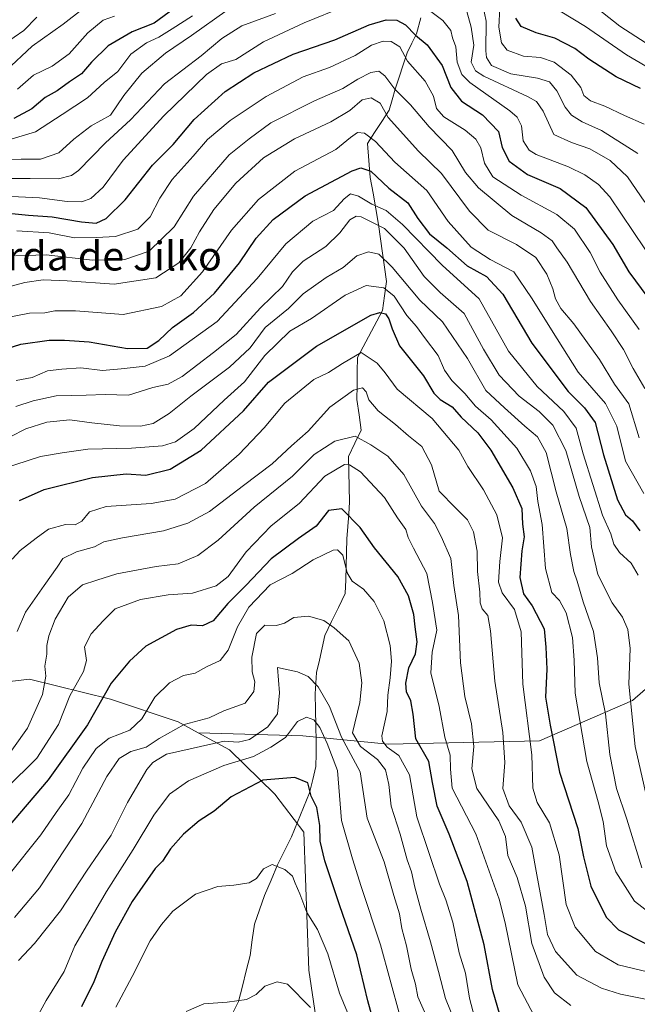
# Model space of a CAD drawing. Units: metres. Extents: x 648184 to 651642, y 4739279 to 4741666.
# Drawn here: x 649629 to 649800, y 4739872 to 4740144 of the extents above; entities that cross this region are included whole.
import ezdxf
from ezdxf.enums import TextEntityAlignment as Align

# ---------------------------------------------------------------- set-up
doc = ezdxf.new("R2010")
doc.units = ezdxf.units.M
doc.header["$MEASUREMENT"] = 0
for name, color, linetype, lineweight in [('Arbolado forestal CxS', 92, 'Continuous', 0), ('Corriente natural lineal', 142, 'Continuous', 13), ('Curva de nivel maestra', 36, 'Continuous', 30), ('Curva de nivel normal', 36, 'Continuous', 0), ('Matorral CxS', 135, 'Continuous', 0), ('Texto cartográfico', 19, 'Continuous', 0)]:
    doc.layers.add(name, color=color, linetype=linetype, lineweight=lineweight)
doc.styles.add('Arial', font='txt', dxfattribs={"height": 0.2})

# ---------------------------------------------------------------- blocks, each defined once
blk = doc.blocks.new('*U182')
at = {"layer": 'Curva de nivel normal', "color": 36, "linetype": 'Continuous', "lineweight": 0}
for points in [[(649801.97, 4740137.43, 960), (649794.69, 4740142.1, 960), (649786.86, 4740148.23, 960)], [(649646.12, 4740146.83, 960), (649640.77, 4740142.6, 960), (649632.2, 4740136.6, 960), (649624.95, 4740129.79, 960)]]:
    blk.add_polyline3d(points, dxfattribs=at)
blk = doc.blocks.new('*U183')
at = {"layer": 'Curva de nivel normal', "color": 36, "linetype": 'Continuous', "lineweight": 0}
for points in [[(649801.4, 4740115.06, 945), (649795.98, 4740117.42, 945), (649790.5, 4740120, 945), (649786.55, 4740121.48, 945), (649784.72, 4740122.97, 945), (649783.87, 4740125.19, 945), (649781.22, 4740128.54, 945), (649776.57, 4740132.11, 945), (649772.72, 4740133.48, 945), (649768.09, 4740133.84, 945), (649763.59, 4740135.42, 945), (649761.94, 4740137.47, 945), (649761.27, 4740141.82, 945), (649761.54, 4740147.14, 945)], [(649676.61, 4740144.91, 945), (649670.9, 4740141.35, 945), (649667.28, 4740139.06, 945), (649663.89, 4740137.5, 945), (649659.55, 4740134.36, 945), (649655.91, 4740129.55, 945), (649652.16, 4740126.5, 945), (649647.52, 4740122.29, 945), (649640.53, 4740117.72, 945), (649633.2, 4740112.9, 945), (649622.94, 4740109.85, 945)]]:
    blk.add_polyline3d(points, dxfattribs=at)
blk = doc.blocks.new('*U190')
at = {"layer": 'Curva de nivel normal', "color": 36, "linetype": 'Continuous', "lineweight": 0}
for points in [[(649808.78, 4740127, 955), (649796.49, 4740134.13, 955), (649785.18, 4740141.98, 955), (649778.17, 4740146.22, 955)], [(649655.01, 4740144.85, 955), (649651.84, 4740143.74, 955), (649647.62, 4740140.23, 955), (649642.44, 4740134.48, 955), (649637.73, 4740131.02, 955), (649632.58, 4740128.54, 955), (649628.21, 4740124.68, 955)]]:
    blk.add_polyline3d(points, dxfattribs=at)
blk = doc.blocks.new('*U191')
at = {"layer": 'Curva de nivel normal', "color": 36, "linetype": 'Continuous', "lineweight": 0}
for points in [[(649799.7, 4740106.94, 940), (649789.58, 4740113.24, 940), (649784.3, 4740115.62, 940), (649781.3, 4740117.49, 940), (649779.56, 4740119.67, 940), (649777.29, 4740124.2, 940), (649775.27, 4740126.69, 940), (649771.93, 4740127.76, 940), (649764.53, 4740128.9, 940), (649759.19, 4740131.22, 940), (649757.8, 4740133.44, 940), (649757.61, 4740135.31, 940), (649757.76, 4740143.46, 940), (649756.86, 4740147.89, 940)], [(649686.16, 4740146.54, 940), (649676.27, 4740139.54, 940), (649669.13, 4740134.59, 940), (649662.52, 4740129.08, 940), (649657.55, 4740122.92, 940), (649653.86, 4740117.54, 940), (649648.58, 4740114.54, 940), (649643.72, 4740110.85, 940), (649639.66, 4740107.12, 940), (649634.54, 4740105.33, 940), (649629.21, 4740105.33, 940), (649620.2, 4740105.19, 940)]]:
    blk.add_polyline3d(points, dxfattribs=at)
blk = doc.blocks.new('*U193')
at = {"layer": 'Curva de nivel normal', "color": 36, "linetype": 'Continuous', "lineweight": 0}
blk.add_polyline3d([(649623.09, 4739937.26, 860), (649630.99, 4739948.1, 860), (649635.08, 4739957.44, 860), (649636.01, 4739962.48, 860), (649635.76, 4739965.23, 860), (649636.31, 4739968.57, 860), (649636.34, 4739970.98, 860), (649636.85, 4739973.7, 860), (649638.61, 4739978.28, 860), (649642.2, 4739984.38, 860), (649646.19, 4739987.74, 860), (649650.14, 4739988.99, 860), (649655.66, 4739990.74, 860), (649666.5, 4739992.78, 860), (649672.62, 4739993.52, 860), (649678.01, 4739995.83, 860), (649683.7, 4740000.04, 860), (649693.64, 4740009.21, 860), (649704.23, 4740017.73, 860), (649710.18, 4740023.78, 860), (649715.95, 4740027.44, 860), (649721.56, 4740028.82, 860), (649725.9, 4740026.38, 860), (649730.54, 4740023.25, 860), (649734.94, 4740018.2, 860), (649739.88, 4740009.45, 860), (649743.43, 4740004.69, 860), (649745.34, 4740001.06, 860), (649747.98, 4739995.03, 860), (649748.83, 4739987.52, 860), (649750.07, 4739979.29, 860), (649750.65, 4739966.23, 860), (649751.84, 4739956.9, 860), (649753.73, 4739949.3, 860), (649754.31, 4739943.06, 860), (649753.76, 4739936.9, 860), (649755.18, 4739931.48, 860), (649761.22, 4739922.58, 860), (649763.1, 4739918.24, 860), (649763.77, 4739912.96, 860), (649766.31, 4739906.87, 860), (649768.6, 4739899, 860), (649770.39, 4739888.66, 860), (649773.78, 4739879.34, 860), (649776.6, 4739874.98, 860), (649781.11, 4739871.55, 860)], dxfattribs=at)
blk = doc.blocks.new('*U194')
at = {"layer": 'Curva de nivel normal', "color": 36, "linetype": 'Continuous', "lineweight": 0}
blk.add_polyline3d([(649749.22, 4739866.6, 840), (649746.51, 4739873.48, 840), (649744.61, 4739880.89, 840), (649742.37, 4739889.1, 840), (649739.67, 4739898.13, 840), (649738.01, 4739904.23, 840), (649737.12, 4739908.48, 840), (649735.92, 4739911.8, 840), (649733.95, 4739918.88, 840), (649731.47, 4739926.58, 840), (649730.86, 4739932.58, 840), (649729.96, 4739936.62, 840), (649727.73, 4739939.47, 840), (649723.04, 4739943.1, 840), (649720.82, 4739946.9, 840), (649722.79, 4739955.23, 840), (649723.4, 4739960.69, 840), (649722.6, 4739966.09, 840), (649719.82, 4739972.29, 840), (649715.76, 4739975.84, 840), (649712.84, 4739977.9, 840), (649708.66, 4739979.08, 840), (649704.54, 4739978.74, 840), (649702, 4739977.15, 840), (649699.8, 4739976.49, 840), (649696.52, 4739976.58, 840), (649694.27, 4739974.28, 840), (649692.97, 4739967.78, 840), (649693.07, 4739963.73, 840), (649693.78, 4739960.96, 840), (649693.56, 4739958.26, 840), (649691.12, 4739955.02, 840), (649685.19, 4739952.91, 840), (649681.19, 4739950.97, 840), (649674.22, 4739949.14, 840), (649667.32, 4739945.33, 840), (649663.72, 4739942.87, 840), (649659.52, 4739941.7, 840), (649656.29, 4739939.81, 840), (649652.9, 4739934.76, 840), (649646.02, 4739921.83, 840), (649634.23, 4739904.07, 840), (649627.37, 4739895.82, 840)], dxfattribs=at)
blk = doc.blocks.new('*U195')
at = {"layer": 'Curva de nivel normal', "color": 36, "linetype": 'Continuous', "lineweight": 0}
blk.add_polyline3d([(649709.22, 4739870.93, 815), (649702.78, 4739877.42, 815), (649699.98, 4739878.02, 815), (649696.52, 4739876.84, 815), (649694.19, 4739874.57, 815), (649691.52, 4739873.2, 815), (649686.15, 4739872.41, 815), (649679.68, 4739871.97, 815), (649674.77, 4739869.84, 815)], dxfattribs=at)
blk = doc.blocks.new('*U198')
at = {"layer": 'Curva de nivel normal', "color": 36, "linetype": 'Continuous', "lineweight": 0}
blk.add_polyline3d([(649627.61, 4740078.63, 915), (649636.16, 4740078.89, 915), (649648.93, 4740077.47, 915), (649657.86, 4740077.62, 915), (649664.57, 4740079.91, 915), (649671.54, 4740086.69, 915), (649676.87, 4740095.15, 915), (649686.68, 4740106.53, 915), (649692.22, 4740110.96, 915), (649698.2, 4740115.39, 915), (649710.26, 4740121.5, 915), (649718.13, 4740124.89, 915), (649722.28, 4740127.44, 915), (649725.85, 4740129.25, 915), (649728.07, 4740129.63, 915), (649729.74, 4740128.33, 915), (649732.5, 4740124.72, 915), (649736.8, 4740120.39, 915), (649742, 4740114.26, 915), (649748.38, 4740107.74, 915), (649752, 4740101.69, 915), (649755.66, 4740097.46, 915), (649764.8, 4740089.79, 915), (649772.99, 4740084.96, 915), (649775.98, 4740082.82, 915), (649777.26, 4740080.88, 915), (649780.16, 4740076.88, 915), (649786.58, 4740065.98, 915), (649792.3, 4740057.96, 915), (649795.67, 4740052.73, 915), (649798.38, 4740047.52, 915), (649801.62, 4740041.96, 915)], dxfattribs=at)
blk = doc.blocks.new('*U199')
at = {"layer": 'Curva de nivel normal', "color": 36, "linetype": 'Continuous', "lineweight": 0}
blk.add_polyline3d([(649626.69, 4739994.83, 870), (649628.95, 4739997.22, 870), (649633.36, 4740000.62, 870), (649636.8, 4740003.11, 870), (649641.44, 4740004.38, 870), (649644.12, 4740004.29, 870), (649645.96, 4740005.31, 870), (649648.13, 4740007.92, 870), (649652.74, 4740009.4, 870), (649665.15, 4740010.18, 870), (649671.78, 4740011.44, 870), (649680.12, 4740015.78, 870), (649689.51, 4740023.8, 870), (649696.37, 4740031.12, 870), (649702.12, 4740037.89, 870), (649710.14, 4740044.44, 870), (649714.18, 4740046.42, 870), (649718.01, 4740048.91, 870), (649723.2, 4740051.9, 870), (649727.62, 4740049.03, 870), (649729.78, 4740046.3, 870), (649733.12, 4740041.84, 870), (649742.82, 4740033.74, 870), (649750.21, 4740024.94, 870), (649752.66, 4740020.46, 870), (649757.05, 4740013.96, 870), (649760.73, 4740007.08, 870), (649762.23, 4740000.76, 870), (649761.54, 4739994.17, 870), (649761.12, 4739988.52, 870), (649762.15, 4739985.55, 870), (649765.54, 4739980.94, 870), (649767.39, 4739974.78, 870), (649767.91, 4739960.3, 870), (649770.39, 4739940.76, 870), (649770.65, 4739931.61, 870), (649771.87, 4739927.59, 870), (649775.25, 4739922.02, 870), (649777.89, 4739913.14, 870), (649779.86, 4739899.46, 870), (649782.32, 4739893.19, 870), (649787.98, 4739886.41, 870), (649794.21, 4739882.74, 870), (649815.06, 4739877.77, 870)], dxfattribs=at)
blk = doc.blocks.new('*U204')
at = {"layer": 'Curva de nivel normal', "color": 36, "linetype": 'Continuous', "lineweight": 0}
for points in [[(649801.57, 4740093.47, 935), (649796.79, 4740100.49, 935), (649792.04, 4740105.02, 935), (649786.42, 4740108.21, 935), (649781.33, 4740109.97, 935), (649776.42, 4740112.12, 935), (649773.48, 4740118.63, 935), (649771.69, 4740121.25, 935), (649769.38, 4740122.55, 935), (649757.14, 4740128.29, 935), (649754.78, 4740129.75, 935), (649753.56, 4740132.14, 935), (649754.34, 4740136.88, 935), (649753.59, 4740141.83, 935), (649752.41, 4740146.11, 935)], [(649699.54, 4740145.62, 935), (649690.16, 4740142.2, 935), (649684.68, 4740138.68, 935), (649678.97, 4740133.89, 935), (649668.8, 4740126.12, 935), (649659.39, 4740116.2, 935), (649652.52, 4740109.85, 935), (649645.01, 4740102.25, 935), (649643.08, 4740100.81, 935), (649639.53, 4740099.87, 935), (649631.68, 4740100.03, 935), (649621.44, 4740099.97, 935)]]:
    blk.add_polyline3d(points, dxfattribs=at)
blk = doc.blocks.new('*U206')
at = {"layer": 'Curva de nivel normal', "color": 36, "linetype": 'Continuous', "lineweight": 0}
blk.add_polyline3d([(649627.97, 4740085.59, 920), (649636.94, 4740084.97, 920), (649643.97, 4740083.57, 920), (649650, 4740083.69, 920), (649655.31, 4740083.99, 920), (649661.42, 4740085.97, 920), (649664.9, 4740089.37, 920), (649667.55, 4740094.59, 920), (649670.98, 4740099.72, 920), (649676.76, 4740106.2, 920), (649680.75, 4740110.82, 920), (649686.98, 4740116.04, 920), (649696.97, 4740122.68, 920), (649707.14, 4740128.1, 920), (649714.47, 4740130.65, 920), (649721.51, 4740133.97, 920), (649726.06, 4740136.85, 920), (649729.24, 4740137.98, 920), (649731.52, 4740137.88, 920), (649733.87, 4740136.4, 920), (649736.04, 4740132.46, 920), (649740.89, 4740126.9, 920), (649743.22, 4740122.79, 920), (649744.04, 4740119.32, 920), (649746.08, 4740117, 920), (649751.98, 4740113.32, 920), (649754.91, 4740110.9, 920), (649756.26, 4740108.48, 920), (649757.26, 4740104.25, 920), (649759.63, 4740100.49, 920), (649767.43, 4740095.42, 920), (649777.27, 4740090.05, 920), (649782.12, 4740085.98, 920), (649786.48, 4740079.55, 920), (649789.28, 4740074.15, 920), (649794.15, 4740066.44, 920), (649799.99, 4740058.27, 920)], dxfattribs=at)
blk = doc.blocks.new('*U210')
at = {"layer": 'Curva de nivel normal', "color": 36, "linetype": 'Continuous', "lineweight": 0}
blk.add_polyline3d([(649627.85, 4740044.23, 895), (649632.26, 4740045.07, 895), (649636.46, 4740046.84, 895), (649640.47, 4740047.34, 895), (649645.69, 4740047.71, 895), (649651.73, 4740046.99, 895), (649656.86, 4740047.44, 895), (649663.52, 4740048.14, 895), (649670.19, 4740050.98, 895), (649683.34, 4740060.49, 895), (649694.47, 4740072.36, 895), (649702.34, 4740081.96, 895), (649709.85, 4740088.22, 895), (649715.58, 4740091.18, 895), (649718.46, 4740094.39, 895), (649720.25, 4740095.76, 895), (649722.48, 4740095.16, 895), (649726.1, 4740092.91, 895), (649730.14, 4740091.18, 895), (649734.65, 4740087.29, 895), (649745.61, 4740076.08, 895), (649755.77, 4740066.75, 895), (649763.89, 4740052.27, 895), (649771.82, 4740042.53, 895), (649779.25, 4740035.64, 895), (649782.61, 4740031, 895), (649784.58, 4740023.96, 895), (649789.91, 4740006.98, 895), (649792.18, 4740001.88, 895), (649793.01, 4739998.96, 895), (649794.57, 4739996.64, 895), (649797.8, 4739993.71, 895), (649799.76, 4739990.37, 895)], dxfattribs=at)
blk = doc.blocks.new('*U211')
at = {"layer": 'Curva de nivel normal', "color": 36, "linetype": 'Continuous', "lineweight": 0}
blk.add_polyline3d([(649733.89, 4739868.75, 830), (649728.55, 4739888.24, 830), (649723.23, 4739904.41, 830), (649720.8, 4739912.03, 830), (649717.76, 4739922.62, 830), (649716.69, 4739936.42, 830), (649713.76, 4739943.88, 830), (649711.78, 4739948.37, 830), (649710.12, 4739950.43, 830), (649708.1, 4739951.15, 830), (649705.59, 4739949.98, 830), (649702.31, 4739945.6, 830), (649698.24, 4739942.92, 830), (649693.45, 4739940.34, 830), (649685.23, 4739937.87, 830), (649675.45, 4739933.64, 830), (649670.18, 4739929.92, 830), (649665.9, 4739924.15, 830), (649660.2, 4739914.58, 830), (649652.76, 4739902.98, 830), (649646.89, 4739892.86, 830), (649644.08, 4739887.98, 830), (649641.12, 4739880.92, 830), (649636.13, 4739872.92, 830), (649631.58, 4739864.66, 830)], dxfattribs=at)
blk = doc.blocks.new('*U212')
at = {"layer": 'Curva de nivel normal', "color": 36, "linetype": 'Continuous', "lineweight": 0}
blk.add_polyline3d([(649771, 4739868.68, 855), (649766.48, 4739877.23, 855), (649762.96, 4739894.32, 855), (649761.35, 4739900.88, 855), (649754.86, 4739918.99, 855), (649748.3, 4739931.58, 855), (649747.85, 4739936.85, 855), (649747.82, 4739940.67, 855), (649746.34, 4739945.66, 855), (649744.76, 4739954.15, 855), (649742.46, 4739963.44, 855), (649742.83, 4739969.16, 855), (649744.08, 4739975.23, 855), (649742.88, 4739982.9, 855), (649741.3, 4739990.89, 855), (649737.68, 4739997.87, 855), (649736.22, 4740000.82, 855), (649735.54, 4740003.04, 855), (649733.22, 4740006.29, 855), (649729.6, 4740011.85, 855), (649723.04, 4740018.92, 855), (649719.96, 4740020.91, 855), (649718.58, 4740020.96, 855), (649713.16, 4740017.78, 855), (649706.06, 4740010.2, 855), (649698.34, 4740004.04, 855), (649691.41, 4739996.82, 855), (649686.39, 4739990.04, 855), (649683.12, 4739987.47, 855), (649676.52, 4739985.43, 855), (649669.86, 4739984.97, 855), (649662.19, 4739983.73, 855), (649655.19, 4739981.07, 855), (649651.86, 4739977.8, 855), (649648.51, 4739974.18, 855), (649646.72, 4739970.66, 855), (649647.29, 4739966.85, 855), (649646.42, 4739963.83, 855), (649642.7, 4739957.1, 855), (649639.53, 4739949.16, 855), (649633.53, 4739939.83, 855), (649624.93, 4739931.36, 855)], dxfattribs=at)
blk = doc.blocks.new('*U213')
at = {"layer": 'Curva de nivel normal', "color": 36, "linetype": 'Continuous', "lineweight": 0}
blk.add_polyline3d([(649755.35, 4739865.19, 845), (649753.1, 4739873.51, 845), (649752.05, 4739880.46, 845), (649750.32, 4739886.05, 845), (649748.49, 4739894.55, 845), (649746.61, 4739900.68, 845), (649744.8, 4739905, 845), (649741.98, 4739913.56, 845), (649738.61, 4739923.69, 845), (649736.52, 4739935.24, 845), (649733.57, 4739940.56, 845), (649730.38, 4739942.87, 845), (649729.04, 4739944.55, 845), (649728.92, 4739946.02, 845), (649730.36, 4739952.76, 845), (649730.52, 4739957.24, 845), (649731.23, 4739962.05, 845), (649731.56, 4739966.65, 845), (649731.18, 4739970.99, 845), (649729.44, 4739977.82, 845), (649726.79, 4739983.18, 845), (649723.79, 4739986.51, 845), (649720.68, 4739988.74, 845), (649719.31, 4739991.03, 845), (649718.08, 4739995.97, 845), (649716.64, 4739997.4, 845), (649715.45, 4739997.3, 845), (649709.89, 4739994.66, 845), (649704.11, 4739990.9, 845), (649698.05, 4739987.73, 845), (649692.13, 4739981.54, 845), (649688.98, 4739976.17, 845), (649686.43, 4739969.65, 845), (649684.24, 4739966.88, 845), (649680.48, 4739965.07, 845), (649677.32, 4739963.3, 845), (649674.05, 4739962.67, 845), (649670.17, 4739960.67, 845), (649666.18, 4739956.71, 845), (649662.52, 4739950.74, 845), (649659.26, 4739947.62, 845), (649653.49, 4739945.35, 845), (649649.93, 4739942.54, 845), (649646.21, 4739937.12, 845), (649642.36, 4739929.7, 845), (649638.92, 4739924.8, 845), (649634.63, 4739918.63, 845), (649625.53, 4739907.26, 845)], dxfattribs=at)
blk = doc.blocks.new('*U214')
at = {"layer": 'Curva de nivel normal', "color": 36, "linetype": 'Continuous', "lineweight": 0}
blk.add_polyline3d([(649626.2, 4740028.65, 885), (649630.53, 4740030.81, 885), (649636.33, 4740032.65, 885), (649642.7, 4740033.3, 885), (649648.76, 4740032.46, 885), (649656.4, 4740031.68, 885), (649662.17, 4740031.54, 885), (649665.68, 4740032.36, 885), (649670.14, 4740035.07, 885), (649676.14, 4740039.89, 885), (649686.82, 4740047.88, 885), (649692.51, 4740053.21, 885), (649696.69, 4740058.81, 885), (649703.12, 4740064.07, 885), (649707.18, 4740068.11, 885), (649713.51, 4740072.69, 885), (649718.18, 4740075.44, 885), (649722.03, 4740078.6, 885), (649725.26, 4740079.74, 885), (649728.09, 4740079.06, 885), (649731.74, 4740075.5, 885), (649739.4, 4740066.42, 885), (649745.66, 4740060.36, 885), (649752.58, 4740050.29, 885), (649757.67, 4740041.39, 885), (649762.77, 4740036.68, 885), (649768.45, 4740031.6, 885), (649771.91, 4740028.68, 885), (649774.29, 4740024.32, 885), (649777.12, 4740013.42, 885), (649780.08, 4740003.35, 885), (649781.06, 4739996.08, 885), (649781.93, 4739991.47, 885), (649782.92, 4739988.78, 885), (649784.56, 4739983.03, 885), (649787.39, 4739974.88, 885), (649788.54, 4739967.55, 885), (649788.96, 4739960.66, 885), (649790.71, 4739952.15, 885), (649791.89, 4739940.9, 885), (649793.76, 4739931.51, 885), (649796.6, 4739923, 885), (649800.74, 4739909.6, 885)], dxfattribs=at)
blk = doc.blocks.new('*U216')
at = {"layer": 'Curva de nivel normal', "color": 36, "linetype": 'Continuous', "lineweight": 0}
for points in [[(649626.53, 4740095.03, 930), (649634.28, 4740094.68, 930), (649641.88, 4740093.65, 930), (649645.95, 4740093.54, 930), (649648.44, 4740094.49, 930), (649651.86, 4740097.62, 930), (649657.44, 4740105.08, 930), (649668.6, 4740117.36, 930), (649680.48, 4740128.75, 930), (649684.6, 4740131.65, 930), (649688.52, 4740132.9, 930), (649696.19, 4740137.79, 930), (649707.46, 4740143.02, 930), (649718.78, 4740147.64, 930)], [(649738.46, 4740149.1, 930), (649745.77, 4740143.65, 930), (649748.01, 4740140.88, 930), (649748.43, 4740138.87, 930), (649749.4, 4740136.42, 930), (649749.74, 4740132.18, 930), (649751.05, 4740128.75, 930), (649753.19, 4740126.54, 930), (649764.25, 4740118.69, 930), (649766.33, 4740116.95, 930), (649767.51, 4740114.52, 930), (649767.94, 4740110.38, 930), (649769.61, 4740107.81, 930), (649771.55, 4740106.6, 930), (649780.5, 4740103.24, 930), (649784.98, 4740101, 930), (649788.78, 4740098.39, 930), (649791.93, 4740094.9, 930), (649804.8, 4740075.78, 930)]]:
    blk.add_polyline3d(points, dxfattribs=at)
blk = doc.blocks.new('*U217')
at = {"layer": 'Curva de nivel normal', "color": 36, "linetype": 'Continuous', "lineweight": 0}
blk.add_polyline3d([(649633.55, 4740144.54, 965), (649629.95, 4740140.92, 965), (649624.58, 4740137.23, 965)], dxfattribs=at)
blk = doc.blocks.new('*U222')
at = {"layer": 'Curva de nivel normal', "color": 36, "linetype": 'Continuous', "lineweight": 0}
blk.add_polyline3d([(649625.02, 4740069.86, 910), (649630.19, 4740071.23, 910), (649635.33, 4740071.97, 910), (649641.95, 4740071.77, 910), (649654.94, 4740070.83, 910), (649666.4, 4740072.59, 910), (649672.75, 4740076.75, 910), (649676.1, 4740080.88, 910), (649678.46, 4740085.28, 910), (649682.5, 4740091.44, 910), (649688.52, 4740098.69, 910), (649696.18, 4740105.74, 910), (649704.8, 4740110.97, 910), (649714.83, 4740115.67, 910), (649720.09, 4740118.81, 910), (649723.42, 4740121.73, 910), (649725.92, 4740122.28, 910), (649728.46, 4740120.82, 910), (649730.62, 4740116.9, 910), (649739.07, 4740107.56, 910), (649745.43, 4740101.35, 910), (649753.14, 4740090.95, 910), (649758.32, 4740085.76, 910), (649766.1, 4740081.8, 910), (649771.44, 4740078.15, 910), (649774.52, 4740073.56, 910), (649776.21, 4740069.51, 910), (649776.87, 4740066.79, 910), (649778.36, 4740064.11, 910), (649781.97, 4740059.88, 910), (649789.07, 4740050.02, 910), (649793.22, 4740043.23, 910), (649797.22, 4740037.78, 910), (649800, 4740028.4, 910)], dxfattribs=at)
blk = doc.blocks.new('*U224')
at = {"layer": 'Curva de nivel normal', "color": 36, "linetype": 'Continuous', "lineweight": 0}
blk.add_polyline3d([(649624.87, 4740061.5, 905), (649631.5, 4740062.78, 905), (649635.73, 4740062.9, 905), (649638.5, 4740063.49, 905), (649644.2, 4740063.46, 905), (649657.37, 4740062.46, 905), (649668.03, 4740064.65, 905), (649673.32, 4740067.55, 905), (649679.34, 4740074.21, 905), (649687.3, 4740085.73, 905), (649694.77, 4740094.18, 905), (649704.85, 4740102.02, 905), (649716.18, 4740108.06, 905), (649720.2, 4740111.29, 905), (649722.22, 4740112.69, 905), (649724.15, 4740112.51, 905), (649727.19, 4740110.21, 905), (649732.48, 4740104.49, 905), (649741.34, 4740096.68, 905), (649747.2, 4740088.13, 905), (649753.63, 4740081.07, 905), (649758.84, 4740077.62, 905), (649765.38, 4740074.21, 905), (649770.31, 4740067.02, 905), (649777.34, 4740055.71, 905), (649783.16, 4740046.52, 905), (649790.76, 4740037.88, 905), (649793.84, 4740031.56, 905), (649796.25, 4740021.89, 905), (649801.28, 4740012.94, 905)], dxfattribs=at)
blk = doc.blocks.new('*U228')
at = {"layer": 'Curva de nivel normal', "color": 36, "linetype": 'Continuous', "lineweight": 0}
blk.add_polyline3d([(649742.26, 4739866.25, 835), (649738.86, 4739873.91, 835), (649738.18, 4739877.45, 835), (649737.04, 4739881.58, 835), (649735.76, 4739888.02, 835), (649734.46, 4739892.84, 835), (649733.82, 4739896.87, 835), (649732.24, 4739901.9, 835), (649729.52, 4739911.24, 835), (649724.82, 4739923.26, 835), (649722.94, 4739936.1, 835), (649717.72, 4739945.7, 835), (649714.42, 4739954.17, 835), (649711.3, 4739959.55, 835), (649708.56, 4739962.45, 835), (649705.57, 4739963.71, 835), (649700.06, 4739964.9, 835), (649700.65, 4739957.89, 835), (649700.08, 4739952.12, 835), (649697.42, 4739948.48, 835), (649692.32, 4739945.01, 835), (649689.15, 4739944.24, 835), (649685.33, 4739944.56, 835), (649669.38, 4739940.94, 835), (649665.59, 4739938.68, 835), (649663.92, 4739936.72, 835), (649658.62, 4739927.61, 835), (649654.08, 4739918.62, 835), (649647.31, 4739908.66, 835), (649640.04, 4739897.66, 835), (649632.87, 4739888.62, 835), (649628.44, 4739883.94, 835)], dxfattribs=at)
blk = doc.blocks.new('*U229')
at = {"layer": 'Curva de nivel normal', "color": 36, "linetype": 'Continuous', "lineweight": 0}
blk.add_polyline3d([(649721.64, 4739864.29, 820), (649717.18, 4739874.93, 820), (649714.01, 4739885.84, 820), (649711.08, 4739892.56, 820), (649708.16, 4739897.26, 820), (649706.22, 4739902.37, 820), (649704.9, 4739905.31, 820), (649704.23, 4739907.29, 820), (649702.08, 4739909.14, 820), (649698.59, 4739910.44, 820), (649696.2, 4739909.29, 820), (649694.29, 4739906.58, 820), (649692.19, 4739905.43, 820), (649688.02, 4739904.74, 820), (649683.54, 4739904.36, 820), (649677.43, 4739902.25, 820), (649671.09, 4739897.58, 820), (649668.04, 4739893.92, 820), (649664.86, 4739889.4, 820), (649659.87, 4739879.58, 820), (649655.36, 4739871.05, 820)], dxfattribs=at)
blk = doc.blocks.new('*U230')
at = {"layer": 'Curva de nivel normal', "color": 36, "linetype": 'Continuous', "lineweight": 0}
blk.add_polyline3d([(649627.71, 4740037.03, 890), (649632.5, 4740038.54, 890), (649638.86, 4740039.93, 890), (649647.16, 4740040.13, 890), (649652.46, 4740040.34, 890), (649658.84, 4740040.19, 890), (649665.61, 4740042.3, 890), (649669.86, 4740043.23, 890), (649673.73, 4740045.33, 890), (649682.34, 4740051.91, 890), (649688.61, 4740056.93, 890), (649695.4, 4740064.31, 890), (649701.4, 4740070.16, 890), (649704.18, 4740074.18, 890), (649707.18, 4740077.19, 890), (649713.38, 4740081.26, 890), (649717.32, 4740085.01, 890), (649720.05, 4740088.56, 890), (649721.8, 4740089.63, 890), (649723.18, 4740089.45, 890), (649729.62, 4740086.18, 890), (649735.12, 4740080.72, 890), (649740.6, 4740072.97, 890), (649745.01, 4740068.54, 890), (649751.68, 4740062.7, 890), (649757.02, 4740052.89, 890), (649761.31, 4740045.68, 890), (649766.84, 4740039.9, 890), (649772.37, 4740035.66, 890), (649776.21, 4740031.85, 890), (649779.79, 4740024.85, 890), (649783.49, 4740012.16, 890), (649786.36, 4740003.56, 890), (649786.86, 4739998.2, 890), (649788.58, 4739990.58, 890), (649792.58, 4739982.73, 890), (649795.42, 4739978.83, 890), (649796.88, 4739975.41, 890), (649797.53, 4739970.14, 890), (649797.2, 4739960.33, 890), (649798.97, 4739943.08, 890), (649803.95, 4739921.2, 890)], dxfattribs=at)
blk = doc.blocks.new('*U231')
at = {"layer": 'Curva de nivel maestra', "color": 36, "linetype": 'Continuous', "lineweight": 30}
blk.add_polyline3d([(649761.59, 4739868.68, 850), (649759.47, 4739875.92, 850), (649757.16, 4739888.24, 850), (649752.51, 4739905.76, 850), (649747.56, 4739918.9, 850), (649744.17, 4739926.57, 850), (649742.88, 4739933.17, 850), (649741.88, 4739938.98, 850), (649738.33, 4739945.23, 850), (649737.56, 4739952.05, 850), (649736.94, 4739955.73, 850), (649735.75, 4739958.14, 850), (649735.52, 4739960.6, 850), (649736.35, 4739964.77, 850), (649738.2, 4739968.68, 850), (649738.67, 4739972, 850), (649738.12, 4739976.18, 850), (649737.79, 4739979.55, 850), (649736.31, 4739984.71, 850), (649733.34, 4739990.06, 850), (649726.91, 4739997.95, 850), (649722.9, 4740003.61, 850), (649717.82, 4740008.7, 850), (649714.18, 4740008.25, 850), (649710.76, 4740003.93, 850), (649705.85, 4740000.53, 850), (649698.32, 4739994.94, 850), (649691.4, 4739987.66, 850), (649686.3, 4739982.62, 850), (649682.31, 4739977.79, 850), (649679.32, 4739976.38, 850), (649676.2, 4739976.57, 850), (649672.15, 4739975.45, 850), (649663.68, 4739970.82, 850), (649659.16, 4739966.64, 850), (649654.1, 4739960.58, 850), (649647.52, 4739949.07, 850), (649636.64, 4739933.9, 850), (649621.29, 4739915.94, 850)], dxfattribs=at)
blk = doc.blocks.new('*U233')
at = {"layer": 'Curva de nivel maestra', "color": 36, "linetype": 'Continuous', "lineweight": 30}
blk.add_polyline3d([(649623.6, 4740052.53, 900), (649629.09, 4740054.21, 900), (649636.92, 4740055.33, 900), (649641.16, 4740055.3, 900), (649647.98, 4740054.92, 900), (649658.64, 4740053.01, 900), (649664.07, 4740053.14, 900), (649667.24, 4740055.21, 900), (649671.02, 4740058.88, 900), (649676.83, 4740062.99, 900), (649682.67, 4740068.36, 900), (649689.52, 4740076.67, 900), (649694.19, 4740083.51, 900), (649698.86, 4740088.72, 900), (649707.67, 4740095.23, 900), (649720.66, 4740102.16, 900), (649723.14, 4740102.98, 900), (649725.83, 4740102.03, 900), (649730.82, 4740097.3, 900), (649736.08, 4740093.27, 900), (649738.89, 4740088.91, 900), (649742.06, 4740084.68, 900), (649746.84, 4740080.88, 900), (649752.52, 4740075.9, 900), (649757.87, 4740072.92, 900), (649762.36, 4740068.07, 900), (649770.4, 4740054.48, 900), (649780.38, 4740041.15, 900), (649784.92, 4740036.66, 900), (649787.85, 4740032.62, 900), (649790.18, 4740023.66, 900), (649794.02, 4740011.23, 900), (649796.24, 4740007.08, 900), (649798.17, 4740005.4, 900), (649800.18, 4740002.63, 900)], dxfattribs=at)
blk = doc.blocks.new('*U238')
at = {"layer": 'Curva de nivel maestra', "color": 36, "linetype": 'Continuous', "lineweight": 30}
for points in [[(649800.42, 4740124.88, 950), (649793.68, 4740128.05, 950), (649786.16, 4740132.94, 950), (649782.21, 4740135.91, 950), (649776.72, 4740138.75, 950), (649771.52, 4740140.22, 950), (649767.46, 4740141.97, 950), (649765.98, 4740144.34, 950)], [(649671.47, 4740146.95, 950), (649665.98, 4740142.93, 950), (649659.91, 4740140.49, 950), (649653.24, 4740136.7, 950), (649648.62, 4740132.17, 950), (649645.9, 4740128.89, 950), (649642.53, 4740126.67, 950), (649639.2, 4740124.2, 950), (649635.87, 4740122.4, 950), (649632.16, 4740119.23, 950), (649627.2, 4740116.56, 950)]]:
    blk.add_polyline3d(points, dxfattribs=at)
blk = doc.blocks.new('*U239')
at = {"layer": 'Curva de nivel maestra', "color": 36, "linetype": 'Continuous', "lineweight": 30}
blk.add_polyline3d([(649625.72, 4740090.4, 925), (649631.22, 4740089.9, 925), (649637.78, 4740089.46, 925), (649645.85, 4740087.99, 925), (649649.98, 4740087.71, 925), (649652.7, 4740088.92, 925), (649657.92, 4740094.15, 925), (649665.55, 4740103.69, 925), (649671.23, 4740109.44, 925), (649677.03, 4740116.31, 925), (649685.6, 4740124.01, 925), (649693.55, 4740129.19, 925), (649704.4, 4740134.39, 925), (649715.94, 4740138.35, 925), (649725.41, 4740142.49, 925), (649730.08, 4740143.88, 925), (649733.06, 4740143.76, 925), (649735.41, 4740142.44, 925), (649738.18, 4740139.6, 925), (649741.45, 4740136.94, 925), (649745.6, 4740131.22, 925), (649747.93, 4740125.11, 925), (649750.93, 4740121.33, 925), (649756.73, 4740117.55, 925), (649761.15, 4740112.95, 925), (649762.12, 4740108.6, 925), (649764.08, 4740104.84, 925), (649769.19, 4740101.15, 925), (649778.2, 4740097.28, 925), (649785.31, 4740092.03, 925), (649792.72, 4740081.77, 925), (649797.14, 4740074.18, 925), (649802.44, 4740067.16, 925)], dxfattribs=at)
blk = doc.blocks.new('*U240')
at = {"layer": 'Curva de nivel maestra', "color": 36, "linetype": 'Continuous', "lineweight": 30}
blk.add_polyline3d([(649728.76, 4739859.5, 825), (649725.07, 4739872.81, 825), (649721.98, 4739885.55, 825), (649717.3, 4739899.02, 825), (649713.17, 4739911.48, 825), (649711.87, 4739916.97, 825), (649711.76, 4739921.24, 825), (649710.9, 4739926.24, 825), (649709.36, 4739929.37, 825), (649708.46, 4739933.05, 825), (649704.83, 4739934.56, 825), (649696.02, 4739933.74, 825), (649687.24, 4739929.21, 825), (649682.56, 4739925.24, 825), (649678.37, 4739922.58, 825), (649674.08, 4739918.88, 825), (649670.51, 4739914.79, 825), (649668.27, 4739911.36, 825), (649666.21, 4739909.38, 825), (649659.93, 4739900.24, 825), (649655.19, 4739891.79, 825), (649651.5, 4739883.67, 825), (649649.32, 4739878.03, 825), (649645.92, 4739871.14, 825)], dxfattribs=at)
blk = doc.blocks.new('*U241')
at = {"layer": 'Curva de nivel maestra', "color": 36, "linetype": 'Continuous', "lineweight": 30}
blk.add_polyline3d([(649628.78, 4740011.05, 875), (649635.53, 4740014.12, 875), (649648.91, 4740017.36, 875), (649658.19, 4740018.45, 875), (649663.68, 4740018.07, 875), (649670.43, 4740019.68, 875), (649678.96, 4740024.92, 875), (649690.65, 4740035.8, 875), (649697.53, 4740043.71, 875), (649710.86, 4740053.72, 875), (649725.89, 4740062.26, 875), (649728.35, 4740063.01, 875), (649729.92, 4740062.62, 875), (649730.84, 4740061.2, 875), (649731.75, 4740058.44, 875), (649733.77, 4740053.76, 875), (649740.44, 4740045.46, 875), (649743.32, 4740040.69, 875), (649744.99, 4740038.91, 875), (649748.33, 4740036.88, 875), (649750.8, 4740034.11, 875), (649755.43, 4740029.73, 875), (649759.04, 4740024.95, 875), (649765.13, 4740014.58, 875), (649767.6, 4740008.8, 875), (649767.8, 4740004.48, 875), (649768.23, 4740001.02, 875), (649767.57, 4739997.14, 875), (649767.05, 4739989.79, 875), (649768.1, 4739985.23, 875), (649770.42, 4739981.9, 875), (649773.77, 4739975.55, 875), (649774.28, 4739970.49, 875), (649774.48, 4739964.45, 875), (649774.1, 4739956.72, 875), (649775.44, 4739949.01, 875), (649778.04, 4739935.99, 875), (649783.04, 4739920.42, 875), (649784.62, 4739912.6, 875), (649786.66, 4739904.53, 875), (649790.93, 4739895.9, 875), (649794.28, 4739892.39, 875), (649801.8, 4739888.68, 875)], dxfattribs=at)

msp = doc.modelspace()

# ---------------------------------------------------------------- linework, layer by layer
at = {"layer": 'Arbolado forestal CxS', "color": 92, "linetype": 'Continuous', "lineweight": 0}
for points in [[(649811.08, 4739967.03, 901.47), (649798.15, 4739955.75, 892.29), (649772.5, 4739944.64, 873.61), (649730.61, 4739943.74, 844.32), (649707.02, 4739946.06, 826.83), (649678.12, 4739946.87, 834.85), (649672.58, 4739949.88, 837.52), (649653.92, 4739956.19, 847.52), (649631.48, 4739961.72, 860.78), (649608.71, 4739958.98, 875.12)], [(649678.12, 4739946.87, 834.85), (649707.02, 4739946.06, 826.83), (649730.61, 4739943.74, 844.32), (649772.5, 4739944.64, 873.61), (649798.15, 4739955.75, 892.29), (649811.08, 4739967.03, 901.47)], [(649608.71, 4739958.98, 875.12), (649631.48, 4739961.72, 860.78), (649653.92, 4739956.19, 847.52), (649672.58, 4739949.88, 837.52), (649678.12, 4739946.87, 834.85)]]:
    msp.add_polyline3d(points, dxfattribs=at)
at = {"layer": 'Corriente natural lineal', "color": 142, "linetype": 'Continuous', "lineweight": 13}
msp.add_polyline3d([(649687.09, 4739868.22, 813.97), (649689.31, 4739872.62, 815), (649690.36, 4739876.85, 815.69), (649691.42, 4739881.07, 816.46), (649692.47, 4739885.3, 816.59), (649693.1, 4739889.65, 816.42), (649693.73, 4739894, 816.87), (649695.1, 4739897.95, 817.37), (649696.47, 4739901.89, 817.46), (649698.29, 4739906.13, 818.91), (649700.1, 4739910.37, 820), (649702, 4739914.25, 820.67), (649703.89, 4739918.13, 821.71), (649705.57, 4739922.18, 822.68), (649707.25, 4739926.24, 823.93), (649708.93, 4739930.29, 825.04), (649709.81, 4739933.93, 825.67), (649710.68, 4739937.56, 826.35), (649710.73, 4739941.02, 827.14), (649710.78, 4739944.48, 828.06), (649710.67, 4739948.86, 829.18), (649710.55, 4739953.25, 831.76), (649710.44, 4739957.63, 833.96), (649710.66, 4739960.58, 834.77), (649710.87, 4739963.53, 835.28), (649711.63, 4739966.95, 836.23), (649712.38, 4739970.37, 837.49), (649713.14, 4739973.79, 838.83), (649715.03, 4739977.64, 840.12), (649716.92, 4739981.5, 841.38), (649718.81, 4739985.35, 843.02), (649718.91, 4739989.12, 843.98), (649719.02, 4739992.89, 844.84), (649719.12, 4739996.65, 845.7), (649719.22, 4740000.42, 846.96), (649719.48, 4740003.83, 848.5), (649719.74, 4740007.24, 849.96), (649720, 4740010.65, 850.83), (649719.89, 4740014.83, 851.87), (649719.78, 4740019.01, 853.89), (649719.67, 4740023.19, 855.89), (649721.42, 4740026.85, 858.45), (649723.17, 4740030.5, 861.19), (649722.59, 4740034.71, 862.41), (649722, 4740038.92, 863.72), (649722.05, 4740042.79, 865.66), (649722.09, 4740046.67, 867.5), (649722.14, 4740050.54, 869.6), (649724.45, 4740054.87, 871.86), (649726.77, 4740059.21, 873.5), (649729.08, 4740063.54, 875.71), (649729.64, 4740067.55, 878.77), (649730.2, 4740071.56, 881.42), (649729.65, 4740075.49, 883.62), (649729.1, 4740079.42, 885.65), (649728.55, 4740083.34, 887.39), (649728, 4740087.27, 889.76), (649727.23, 4740091.61, 893.82), (649726.46, 4740095.96, 897.41), (649725.69, 4740100.3, 899.33), (649725.3, 4740104.98, 901), (649724.9, 4740109.66, 903.46), (649726.92, 4740112.73, 905.87), (649728.94, 4740115.79, 908.35), (649730.96, 4740118.86, 910.89), (649731.8, 4740121.78, 913), (649732.63, 4740124.69, 914.77), (649733.72, 4740128.04, 916.49), (649734.81, 4740131.4, 918.48), (649735.9, 4740134.75, 920.84), (649737.18, 4740137.39, 923.06), (649738.45, 4740140.02, 924.9), (649739.7, 4740144.37, 927.7)], dxfattribs=at)
at = {"layer": 'Curva de nivel normal', "color": 36, "linetype": 'Continuous', "lineweight": 0}
for points in [[(649624.01, 4740019.81, 880), (649634.53, 4740023.17, 880), (649640.53, 4740024.23, 880), (649647.61, 4740025.24, 880), (649659.72, 4740025.53, 880), (649668.29, 4740026.12, 880), (649671.86, 4740027.22, 880), (649677.06, 4740030.92, 880), (649685.29, 4740038.8, 880), (649690.92, 4740043.81, 880), (649696.6, 4740051.14, 880), (649703.43, 4740057.81, 880), (649709.47, 4740061.35, 880), (649718.77, 4740067.76, 880), (649724.54, 4740070.41, 880), (649729.46, 4740069.76, 880), (649732.27, 4740067.53, 880), (649735.85, 4740062.17, 880), (649738.44, 4740059.15, 880), (649740.74, 4740056.04, 880), (649744.47, 4740051.14, 880), (649746.22, 4740047.09, 880), (649748.25, 4740044.24, 880), (649751.85, 4740040.63, 880), (649754.78, 4740037.12, 880), (649759.1, 4740033.34, 880), (649766.26, 4740025.51, 880), (649770, 4740019.26, 880), (649771.56, 4740014.9, 880), (649772.04, 4740010.77, 880), (649773.26, 4740004.39, 880), (649774.18, 4739992.3, 880), (649775.89, 4739985.67, 880), (649778.05, 4739983.45, 880), (649779.88, 4739980.04, 880), (649781.58, 4739973.24, 880), (649782.05, 4739966.94, 880), (649782.32, 4739957.83, 880), (649785.55, 4739938.91, 880), (649788.73, 4739927.83, 880), (649790.1, 4739922.34, 880), (649791.03, 4739915.63, 880), (649793.58, 4739908.44, 880), (649798.77, 4739900.37, 880), (649804.86, 4739895.61, 880)], [(649628.11, 4739974.81, 865), (649630.4, 4739980.23, 865), (649635.55, 4739987.56, 865), (649639.14, 4739992.59, 865), (649640.74, 4739995.04, 865), (649644.53, 4739996.9, 865), (649649.52, 4739998.22, 865), (649652.1, 4739999.66, 865), (649657.19, 4740000.69, 865), (649668.59, 4740002.62, 865), (649675.23, 4740004.79, 865), (649681.26, 4740008.04, 865), (649690.65, 4740015.19, 865), (649698.58, 4740021.18, 865), (649703.94, 4740026.13, 865), (649708.51, 4740030.18, 865), (649714.51, 4740036.79, 865), (649721.1, 4740041.51, 865), (649723.58, 4740042.2, 865), (649724.54, 4740041.11, 865), (649725.33, 4740038.82, 865), (649727.89, 4740035.8, 865), (649732.65, 4740032.02, 865), (649736.26, 4740028.87, 865), (649739.94, 4740025.94, 865), (649742.6, 4740020.88, 865), (649744.78, 4740013.58, 865), (649749.26, 4740008.99, 865), (649752.6, 4740005.72, 865), (649754.28, 4740002.35, 865), (649755.23, 4739997.04, 865), (649755.31, 4739991.47, 865), (649755.96, 4739985.68, 865), (649756.09, 4739982.81, 865), (649756.68, 4739981.08, 865), (649758.19, 4739979.25, 865), (649758.93, 4739975.06, 865), (649760.1, 4739961.1, 865), (649762.31, 4739946.94, 865), (649762.87, 4739938.66, 865), (649762.32, 4739931.52, 865), (649764.1, 4739926.7, 865), (649767.43, 4739922.19, 865), (649770.36, 4739915.24, 865), (649771.71, 4739907.6, 865), (649773.81, 4739896.7, 865), (649774.71, 4739891.14, 865), (649776.88, 4739886.48, 865), (649782.8, 4739879.94, 865), (649789.58, 4739876.31, 865), (649794.83, 4739874.67, 865), (649815.94, 4739870.38, 865)]]:
    msp.add_polyline3d(points, dxfattribs=at)
at = {"layer": 'Matorral CxS', "color": 135, "linetype": 'Continuous', "lineweight": 0}
for points in [[(649712.96, 4739852.83, 813.63), (649708.74, 4739881.28, 817.24), (649707.36, 4739919.37, 823.09), (649699.35, 4739929.88, 823.09), (649686.83, 4739942.14, 829.68), (649682.4, 4739944.55, 832.17), (649678.12, 4739946.87, 834.85), (649707.02, 4739946.06, 826.83), (649730.61, 4739943.74, 844.32), (649772.5, 4739944.64, 873.61), (649798.15, 4739955.75, 892.29), (649811.08, 4739967.03, 901.47)], [(649678.12, 4739946.87, 834.85), (649707.02, 4739946.06, 826.83), (649730.61, 4739943.74, 844.32), (649772.5, 4739944.64, 873.61), (649798.15, 4739955.75, 892.29), (649811.08, 4739967.03, 901.47)], [(649608.71, 4739958.98, 875.12), (649631.48, 4739961.72, 860.78), (649653.92, 4739956.19, 847.52), (649672.58, 4739949.88, 837.52), (649678.12, 4739946.87, 834.85), (649682.4, 4739944.55, 832.17), (649686.83, 4739942.14, 829.68), (649699.35, 4739929.88, 823.09), (649707.36, 4739919.37, 823.09), (649708.74, 4739881.28, 817.24), (649712.96, 4739852.83, 813.63)], [(649608.71, 4739958.98, 875.12), (649631.48, 4739961.72, 860.78), (649653.92, 4739956.19, 847.52), (649672.58, 4739949.88, 837.52), (649678.12, 4739946.87, 834.85)], [(649678.12, 4739946.87, 834.85), (649682.4, 4739944.55, 832.17), (649686.83, 4739942.14, 829.68), (649699.35, 4739929.88, 823.09), (649707.36, 4739919.37, 823.09), (649708.74, 4739881.28, 817.24), (649712.96, 4739852.83, 813.63), (649719.56, 4739846.08, 816.01), (649727.16, 4739829.2, 819.64), (649724.5, 4739815.12, 814.74), (649717.02, 4739782.88, 808.7)], [(649678.12, 4739946.87, 834.85), (649682.4, 4739944.55, 832.17), (649686.83, 4739942.14, 829.68), (649699.35, 4739929.88, 823.09), (649707.36, 4739919.37, 823.09), (649708.74, 4739881.28, 817.24), (649712.96, 4739852.83, 813.63), (649719.56, 4739846.08, 816.01), (649727.16, 4739829.2, 819.64), (649724.5, 4739815.12, 814.74), (649717.02, 4739782.88, 808.7)]]:
    msp.add_polyline3d(points, dxfattribs=at)

# ---------------------------------------------------------------- block references
at = {"layer": 'Curva de nivel maestra', "color": 36, "linetype": 'Continuous', "lineweight": 30}
for name in ['*U238', '*U239', '*U233', '*U241', '*U231', '*U240']:
    msp.add_blockref(name, (0, 0), dxfattribs=at)
at = {"layer": 'Curva de nivel normal', "color": 36, "linetype": 'Continuous', "lineweight": 0}
for name in ['*U182', '*U190', '*U217', '*U183', '*U191', '*U204', '*U216', '*U206', '*U198', '*U222', '*U224', '*U210', '*U230', '*U214', '*U199', '*U193', '*U212', '*U213', '*U194', '*U228', '*U211', '*U229', '*U195']:
    msp.add_blockref(name, (0, 0), dxfattribs=at)

# ---------------------------------------------------------------- texts
at = {"layer": 'Texto cartográfico', "color": 19, "linetype": 'Continuous', "lineweight": 0, "style": 'Arial'}
msp.add_text('Peñas de la Borda de Jilko', height=8, dxfattribs=at).set_placement((649617.97, 4740078.59), align=Align.MIDDLE_CENTER)

doc.saveas('drawing.dxf')
